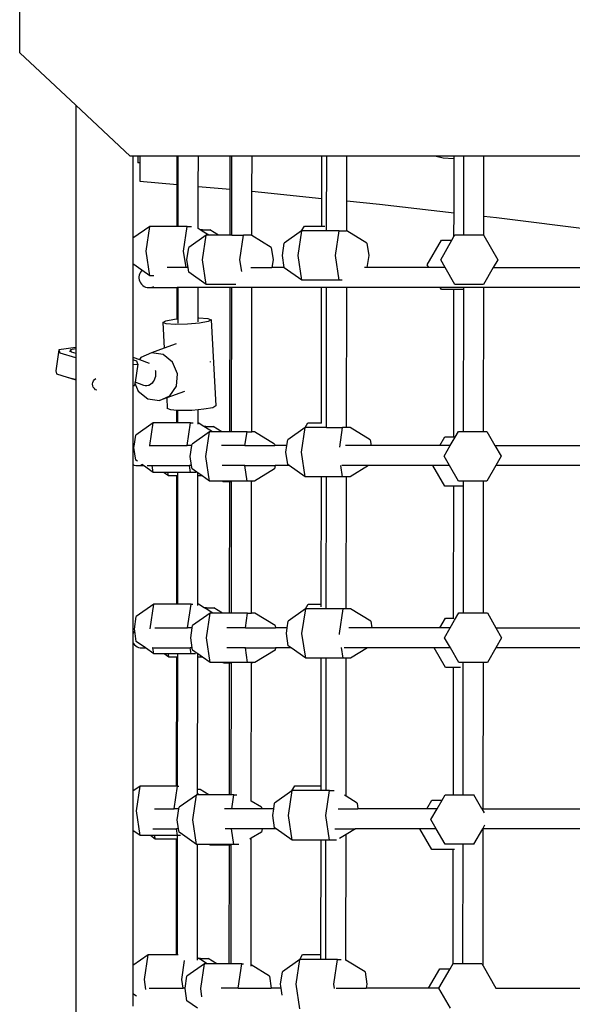
# Model space of a CAD drawing. Units: millimetres. Extents: x -10102 to 368352, y -3372 to 23851.
# Drawn here: x -4551 to -4166, y 8182 to 8868 of the extents above; entities that cross this region are included whole.
import ezdxf

# ---------------------------------------------------------------- set-up
doc = ezdxf.new("R2010")
doc.units = ezdxf.units.MM
doc.layers.add('Toestel 2D', color=7, linetype='Continuous', lineweight=20)
doc.layers.add('VP-EQ', color=7, linetype='Continuous', true_color=0x8a3492)

# ---------------------------------------------------------------- blocks, each defined once
blk = doc.blocks.new('3460')
at = {"layer": 'VP-EQ', "color": 7}
for p, q in [((12568.476, 476.975), (12568.476, 487.698)), ((12572.378, 473.333), (12568.476, 476.975)), ((12576.176, 469.787), (12572.378, 473.333)), ((12572.378, 473.333), (12572.378, 456.45)), ((12576.362, 469.787), (12576.176, 469.787)), ((12576.705, 469.787), (12576.362, 469.787)), ((12576.362, 469.787), (12576.362, 464.06)), ((12576.705, 469.787), (12576.705, 469.307)), ((12576.832, 469.787), (12576.705, 469.787)), ((12579.447, 469.787), (12576.832, 469.787)), ((12576.832, 469.787), (12576.832, 469.307)), ((12579.445, 467.809), (12579.447, 469.787)), ((12579.519, 469.787), (12579.447, 469.787)), ((12579.513, 464.893), (12579.519, 469.787)), ((12580.918, 469.787), (12579.519, 469.787)), ((12580.916, 467.675), (12580.918, 469.787)), ((12583.134, 469.787), (12580.918, 469.787)), ((12583.131, 467.472), (12583.134, 469.787)), ((12583.258, 469.787), (12583.134, 469.787)), ((12583.252, 464.282), (12583.258, 469.787)), ((12584.657, 469.787), (12583.258, 469.787)), ((12584.654, 467.334), (12584.657, 469.787)), ((12589.516, 469.787), (12584.657, 469.787)), ((12589.513, 466.842), (12589.516, 469.787)), ((12589.861, 469.787), (12589.516, 469.787)), ((12589.855, 464.841), (12589.861, 469.787)), ((12591.26, 469.787), (12589.861, 469.787)), ((12591.257, 466.663), (12591.26, 469.787)), ((12597.485, 469.787), (12591.26, 469.787)), ((12597.485, 469.787), (12597.961, 469.667)), ((12598.73, 469.787), (12597.485, 469.787)), ((12598.73, 469.616), (12598.73, 469.787)), ((12599.411, 469.787), (12598.73, 469.787)), ((12599.405, 464.29), (12599.411, 469.787)), ((12600.81, 469.787), (12599.411, 469.787)), ((12600.806, 465.599), (12600.81, 469.787)), ((12609.277, 469.787), (12600.81, 469.787)), ((12576.832, 469.307), (12576.705, 469.307)), ((12576.832, 469.307), (12576.832, 468.047)), ((12597.961, 469.667), (12598.687, 469.613)), ((12598.687, 469.613), (12598.73, 469.616)), ((12598.726, 465.837), (12598.73, 469.616)), ((12576.832, 468.047), (12579.445, 467.809)), ((12579.442, 464.893), (12579.445, 467.809)), ((12580.913, 464.74), (12580.916, 467.675)), ((12580.916, 467.675), (12583.131, 467.472)), ((12583.128, 464.282), (12583.131, 467.472)), ((12584.651, 464.245), (12584.654, 467.334)), ((12584.654, 467.334), (12585.328, 467.272)), ((12585.328, 467.272), (12589.513, 466.842)), ((12589.511, 464.911), (12589.513, 466.842)), ((12591.255, 464.575), (12591.257, 466.663)), ((12591.257, 466.663), (12593.535, 466.43)), ((12593.535, 466.43), (12598.726, 465.837)), ((12598.724, 464.175), (12598.726, 465.837)), ((12600.804, 464.246), (12600.806, 465.599)), ((12600.806, 465.599), (12601.688, 465.498)), ((12601.688, 465.498), (12608.902, 464.59)), ((12577.539, 464.893), (12576.362, 464.06)), ((12577.282, 463.171), (12577.539, 464.893)), ((12579.442, 464.893), (12577.539, 464.893)), ((12579.513, 464.893), (12579.442, 464.893)), ((12580.147, 464.893), (12579.513, 464.893)), ((12579.89, 463.171), (12580.147, 464.893)), ((12580.147, 464.893), (12580.453, 464.893)), ((12581.467, 464.282), (12580.25, 463.421)), ((12580.913, 464.74), (12580.908, 464.742)), ((12581.056, 464.652), (12580.913, 464.74)), ((12581.205, 464.652), (12581.056, 464.652)), ((12581.193, 464.568), (12581.056, 464.652)), ((12581.193, 464.568), (12581.205, 464.652)), ((12581.66, 464.282), (12581.193, 464.568)), ((12581.205, 464.652), (12581.72, 464.652)), ((12581.21, 462.561), (12581.467, 464.282)), ((12581.66, 464.282), (12581.467, 464.282)), ((12582.324, 464.282), (12581.66, 464.282)), ((12582.324, 464.282), (12581.72, 464.652)), ((12583.128, 464.282), (12582.324, 464.282)), ((12583.252, 464.282), (12583.128, 464.282)), ((12583.252, 464.282), (12584.075, 464.282)), ((12583.818, 462.561), (12584.075, 464.282)), ((12584.59, 464.282), (12584.075, 464.282)), ((12584.651, 464.245), (12584.59, 464.282)), ((12588.112, 464.573), (12586.906, 463.72)), ((12587.866, 462.859), (12588.123, 464.581)), ((12588.112, 464.573), (12588.307, 464.911)), ((12588.123, 464.581), (12588.112, 464.573)), ((12589.855, 464.581), (12588.123, 464.581)), ((12588.307, 464.911), (12589.511, 464.911)), ((12589.511, 464.911), (12589.732, 464.911)), ((12589.855, 464.581), (12589.855, 464.841)), ((12590.731, 464.581), (12589.855, 464.581)), ((12590.474, 462.859), (12590.731, 464.581)), ((12590.731, 464.581), (12591.246, 464.581)), ((12591.255, 464.575), (12591.246, 464.581)), ((12592.653, 463.72), (12591.255, 464.575)), ((12598.724, 464.175), (12598.79, 464.29)), ((12598.79, 464.29), (12599.405, 464.29)), ((12599.405, 464.29), (12600.779, 464.29)), ((12600.779, 464.29), (12600.804, 464.246)), ((12576.362, 464.06), (12576.362, 462.282)), ((12585.997, 463.421), (12584.651, 464.245)), ((12586.777, 462.859), (12586.906, 463.72)), ((12592.653, 463.72), (12592.782, 462.859)), ((12596.861, 462.208), (12597.855, 463.929)), ((12597.796, 462.568), (12598.582, 463.929)), ((12597.855, 463.929), (12598.582, 463.929)), ((12598.582, 463.929), (12598.724, 464.175)), ((12600.804, 464.246), (12601.773, 462.568)), ((12577.539, 461.449), (12577.282, 463.171)), ((12580.061, 462.029), (12579.89, 463.171)), ((12580.121, 462.561), (12580.25, 463.421)), ((12585.997, 463.421), (12586.126, 462.561)), ((12576.994, 461.835), (12576.362, 462.282)), ((12576.362, 462.282), (12576.362, 455.788)), ((12580.201, 462.029), (12580.121, 462.561)), ((12581.467, 460.839), (12581.21, 462.561)), ((12583.938, 461.758), (12583.818, 462.561)), ((12586.126, 462.561), (12586.046, 462.029)), ((12586.901, 462.029), (12586.777, 462.859)), ((12588.123, 461.137), (12587.866, 462.859)), ((12590.731, 461.137), (12590.474, 462.859)), ((12592.782, 462.859), (12592.658, 462.029)), ((12598.108, 462.029), (12597.796, 462.568)), ((12601.773, 462.568), (12601.461, 462.029)), ((12576.834, 461.611), (12576.797, 461.501)), ((12576.889, 461.712), (12576.834, 461.611)), ((12576.96, 461.804), (12576.889, 461.712)), ((12576.994, 461.835), (12576.96, 461.804)), ((12577.539, 461.449), (12576.994, 461.835)), ((12580.061, 462.029), (12578.755, 462.029)), ((12580.062, 462.02), (12580.061, 462.029)), ((12580.201, 462.029), (12580.061, 462.029)), ((12580.25, 461.7), (12580.201, 462.029)), ((12581.467, 460.839), (12580.25, 461.7)), ((12584.572, 462.029), (12586.046, 462.029)), ((12586.901, 462.029), (12586.046, 462.029)), ((12586.906, 461.998), (12586.901, 462.029)), ((12588.123, 461.137), (12586.906, 461.998)), ((12592.658, 462.029), (12592.502, 462.029)), ((12592.658, 462.029), (12592.656, 462.02)), ((12596.964, 462.029), (12592.658, 462.029)), ((12596.964, 462.029), (12596.861, 462.208)), ((12596.969, 462.02), (12596.964, 462.029)), ((12598.108, 462.029), (12596.964, 462.029)), ((12598.79, 460.847), (12598.108, 462.029)), ((12601.461, 462.029), (12600.779, 460.847)), ((12601.461, 462.029), (12608.63, 462.029)), ((12576.797, 461.501), (12576.778, 461.387)), ((12576.778, 461.387), (12576.778, 461.272)), ((12576.778, 461.272), (12576.797, 461.158)), ((12576.797, 461.158), (12576.834, 461.048)), ((12576.834, 461.048), (12576.889, 460.947)), ((12576.889, 460.947), (12576.96, 460.855)), ((12576.96, 460.855), (12577.045, 460.777)), ((12577.813, 461.449), (12577.539, 461.449)), ((12590.731, 461.137), (12588.123, 461.137)), ((12590.925, 461.137), (12590.731, 461.137)), ((12600.779, 460.847), (12598.79, 460.847)), ((12577.045, 460.777), (12577.142, 460.714)), ((12577.142, 460.714), (12577.248, 460.667)), ((12577.248, 460.667), (12577.36, 460.639)), ((12577.36, 460.639), (12577.394, 460.639)), ((12577.394, 460.639), (12577.475, 460.629)), ((12577.475, 460.629), (12577.492, 460.631)), ((12577.492, 460.631), (12577.509, 460.629)), ((12577.509, 460.629), (12577.59, 460.639)), ((12577.509, 460.629), (12579.437, 460.629)), ((12577.59, 460.639), (12577.624, 460.639)), ((12577.702, 460.667), (12577.808, 460.714)), ((12579.435, 458.445), (12579.437, 460.629)), ((12579.437, 460.629), (12579.437, 460.639)), ((12579.509, 460.629), (12579.437, 460.629)), ((12579.506, 458.451), (12579.509, 460.629)), ((12579.509, 460.629), (12579.509, 460.639)), ((12580.908, 460.629), (12579.509, 460.629)), ((12580.906, 458.519), (12580.908, 460.629)), ((12580.908, 460.629), (12580.908, 460.639)), ((12583.124, 460.629), (12580.908, 460.629)), ((12583.539, 460.839), (12581.467, 460.839)), ((12583.113, 450.589), (12583.124, 460.629)), ((12583.124, 460.629), (12583.124, 460.639)), ((12583.247, 460.629), (12583.124, 460.629)), ((12583.236, 450.589), (12583.247, 460.629)), ((12583.247, 460.629), (12583.248, 460.639)), ((12584.647, 460.629), (12583.247, 460.629)), ((12584.636, 450.589), (12584.647, 460.629)), ((12584.647, 460.629), (12584.647, 460.639)), ((12589.506, 460.629), (12584.647, 460.629)), ((12589.496, 451.217), (12589.506, 460.629)), ((12589.851, 460.629), (12589.506, 460.629)), ((12589.84, 450.887), (12589.851, 460.629)), ((12591.25, 460.629), (12589.851, 460.629)), ((12591.239, 450.887), (12591.25, 460.629)), ((12597.772, 460.629), (12591.25, 460.629)), ((12597.855, 460.486), (12597.772, 460.629)), ((12599.401, 460.629), (12597.772, 460.629)), ((12598.72, 460.486), (12597.855, 460.486)), ((12598.708, 450.236), (12598.72, 460.486)), ((12599.401, 460.486), (12598.72, 460.486)), ((12599.39, 450.597), (12599.401, 460.486)), ((12599.401, 460.486), (12599.401, 460.629)), ((12600.8, 460.629), (12599.401, 460.629)), ((12600.789, 450.597), (12600.8, 460.629)), ((12609.267, 460.629), (12600.8, 460.629)), ((12578.44, 458.196), (12578.655, 458.317)), ((12578.677, 458.099), (12578.44, 458.196)), ((12578.44, 458.196), (12578.534, 456.413)), ((12578.655, 458.317), (12579.266, 458.43)), ((12579.304, 458.053), (12578.677, 458.099)), ((12579.266, 458.43), (12579.435, 458.445)), ((12579.435, 458.445), (12579.506, 458.451)), ((12579.506, 458.159), (12579.506, 458.451)), ((12580.995, 458.143), (12580.153, 458.069)), ((12580.905, 458.236), (12580.906, 458.519)), ((12580.906, 458.519), (12580.957, 458.52)), ((12580.957, 458.52), (12581.584, 458.474)), ((12581.606, 458.256), (12580.995, 458.143)), ((12581.584, 458.474), (12581.822, 458.377)), ((12581.822, 458.377), (12581.606, 458.256)), ((12581.822, 458.377), (12582.138, 452.384)), ((12580.153, 458.069), (12579.304, 458.053)), ((12571.207, 456.29), (12570.982, 454.824)), ((12572.378, 456.45), (12571.207, 456.29)), ((12571.207, 456.29), (12571.27, 456.081)), ((12571.27, 456.081), (12572.358, 455.76)), ((12571.987, 456.157), (12572.012, 456.295)), ((12572.378, 456.354), (12572.009, 456.303)), ((12572.009, 456.303), (12572.012, 456.295)), ((12572.012, 456.295), (12572.058, 456.144)), ((12572.058, 456.144), (12572.378, 456.049)), ((12572.378, 456.45), (12572.378, 456.354)), ((12572.378, 456.354), (12572.378, 456.049)), ((12572.378, 456.049), (12572.378, 455.896)), ((12577.65, 456.089), (12576.915, 455.766)), ((12578.534, 456.413), (12577.65, 456.089)), ((12578.458, 455.966), (12577.65, 456.089)), ((12579.374, 456.721), (12578.534, 456.413)), ((12572.358, 455.76), (12572.378, 455.756)), ((12572.378, 455.896), (12572.378, 455.756)), ((12572.378, 455.756), (12572.378, 454.25)), ((12576.362, 455.788), (12576.815, 455.618)), ((12576.362, 455.788), (12576.362, 455.594)), ((12576.635, 455.491), (12576.362, 455.594)), ((12576.362, 455.594), (12576.362, 455.277)), ((12576.699, 455.283), (12576.635, 455.491)), ((12576.915, 455.766), (12576.815, 455.618)), ((12576.815, 455.618), (12577.487, 455.366)), ((12579.124, 455.429), (12578.458, 455.966)), ((12579.468, 454.624), (12579.124, 455.429)), ((12581.765, 455.466), (12581.76, 455.476)), ((12581.763, 455.436), (12581.765, 455.466)), ((12570.982, 454.824), (12571.046, 454.616)), ((12576.362, 455.277), (12576.699, 455.283)), ((12576.362, 455.277), (12576.362, 453.815)), ((12576.699, 455.283), (12576.507, 454.028)), ((12577.914, 454.874), (12577.925, 454.831)), ((12577.925, 454.831), (12577.942, 454.702)), ((12577.942, 454.702), (12577.942, 454.57)), ((12571.046, 454.616), (12571.785, 454.398)), ((12571.785, 454.398), (12571.789, 454.385)), ((12571.785, 454.398), (12572.134, 454.295)), ((12571.789, 454.385), (12572.378, 454.211)), ((12572.134, 454.295), (12572.378, 454.25)), ((12572.378, 454.25), (12572.378, 454.211)), ((12572.378, 454.211), (12572.378, 394.303)), ((12573.546, 453.917), (12573.562, 454.02)), ((12573.562, 454.02), (12573.608, 454.128)), ((12573.608, 454.128), (12573.681, 454.22)), ((12573.681, 454.22), (12573.775, 454.29)), ((12576.507, 454.028), (12576.496, 453.96)), ((12577.118, 453.798), (12576.507, 454.028)), ((12577.779, 454.078), (12577.703, 453.981)), ((12577.842, 454.189), (12577.779, 454.078)), ((12577.891, 454.31), (12577.842, 454.189)), ((12577.925, 454.438), (12577.891, 454.31)), ((12577.942, 454.57), (12577.925, 454.438)), ((12579.4, 453.764), (12579.468, 454.624)), ((12573.546, 453.905), (12573.546, 453.917)), ((12573.56, 453.789), (12573.546, 453.905)), ((12573.604, 453.681), (12573.56, 453.789)), ((12573.675, 453.588), (12573.604, 453.681)), ((12573.767, 453.516), (12573.675, 453.588)), ((12573.842, 453.485), (12573.767, 453.516)), ((12576.362, 453.815), (12576.474, 453.817)), ((12576.362, 453.815), (12576.362, 449.554)), ((12576.496, 453.96), (12576.474, 453.817)), ((12576.496, 453.96), (12576.728, 453.418)), ((12576.728, 453.418), (12577.394, 452.881)), ((12577.218, 453.776), (12577.118, 453.798)), ((12577.32, 453.775), (12577.218, 453.776)), ((12577.423, 453.796), (12577.32, 453.775)), ((12577.523, 453.838), (12577.423, 453.796)), ((12577.482, 453.812), (12577.423, 453.796)), ((12577.617, 453.9), (12577.523, 453.838)), ((12577.703, 453.981), (12577.617, 453.9)), ((12579.949, 453.399), (12578.716, 452.947)), ((12578.936, 453.081), (12579.4, 453.764)), ((12577.394, 452.881), (12578.202, 452.758)), ((12578.202, 452.758), (12578.936, 453.081)), ((12578.716, 452.947), (12578.202, 452.758)), ((12578.716, 452.947), (12578.755, 452.203)), ((12578.993, 452.106), (12578.755, 452.203)), ((12579.428, 452.074), (12578.993, 452.106)), ((12579.427, 451.199), (12579.428, 452.074)), ((12579.499, 452.069), (12579.428, 452.074)), ((12579.498, 451.199), (12579.499, 452.069)), ((12579.62, 452.06), (12579.499, 452.069)), ((12580.468, 452.076), (12579.62, 452.06)), ((12580.899, 452.114), (12580.468, 452.076)), ((12580.898, 451.199), (12580.899, 452.114)), ((12581.311, 452.15), (12580.899, 452.114)), ((12581.922, 452.263), (12581.311, 452.15)), ((12582.138, 452.384), (12581.922, 452.263)), ((12577.775, 451.199), (12576.558, 450.339)), ((12577.54, 449.629), (12577.775, 451.199)), ((12579.427, 451.199), (12577.775, 451.199)), ((12579.498, 451.199), (12579.427, 451.199)), ((12580.383, 451.199), (12579.498, 451.199)), ((12580.148, 449.629), (12580.383, 451.199)), ((12580.383, 451.199), (12580.557, 451.199)), ((12581.703, 450.589), (12580.485, 449.728)), ((12580.897, 451.111), (12580.898, 451.199)), ((12581.292, 450.958), (12580.898, 451.199)), ((12581.441, 450.958), (12581.292, 450.958)), ((12581.428, 450.875), (12581.292, 450.958)), ((12581.428, 450.875), (12581.441, 450.958)), ((12581.896, 450.589), (12581.428, 450.875)), ((12581.441, 450.958), (12581.955, 450.958)), ((12581.445, 448.867), (12581.703, 450.589)), ((12581.896, 450.589), (12581.703, 450.589)), ((12582.559, 450.589), (12581.896, 450.589)), ((12582.559, 450.589), (12581.955, 450.958)), ((12583.113, 450.589), (12582.559, 450.589)), ((12583.236, 450.589), (12583.113, 450.589)), ((12584.311, 450.589), (12583.236, 450.589)), ((12584.167, 449.629), (12584.311, 450.589)), ((12584.311, 450.589), (12584.636, 450.589)), ((12584.825, 450.589), (12584.636, 450.589)), ((12586.233, 449.728), (12584.825, 450.589)), ((12588.348, 450.88), (12587.141, 450.026)), ((12588.101, 449.165), (12588.359, 450.887)), ((12588.348, 450.88), (12588.543, 451.217)), ((12588.359, 450.887), (12588.348, 450.88)), ((12589.629, 450.887), (12588.359, 450.887)), ((12588.543, 451.217), (12589.496, 451.217)), ((12589.496, 451.178), (12589.496, 451.217)), ((12589.84, 450.887), (12589.629, 450.887)), ((12589.84, 450.887), (12590.967, 450.887)), ((12590.762, 449.518), (12590.967, 450.887)), ((12591.239, 450.887), (12590.967, 450.887)), ((12591.481, 450.887), (12591.239, 450.887)), ((12592.889, 450.026), (12591.481, 450.887)), ((12598.802, 450.215), (12599.026, 450.597)), ((12599.026, 450.597), (12599.39, 450.597)), ((12599.39, 450.597), (12600.789, 450.597)), ((12600.789, 450.597), (12601.014, 450.597)), ((12601.014, 450.597), (12601.573, 449.629)), ((12576.446, 449.591), (12576.558, 450.339)), ((12587.082, 449.629), (12587.141, 450.026)), ((12592.889, 450.026), (12592.948, 449.629)), ((12597.74, 449.629), (12598.091, 450.236)), ((12598.091, 450.236), (12598.708, 450.236)), ((12598.468, 449.629), (12598.802, 450.215)), ((12598.708, 450.236), (12598.789, 450.236)), ((12576.446, 449.591), (12576.362, 449.554)), ((12576.362, 449.554), (12576.362, 448.305)), ((12576.429, 449.478), (12576.446, 449.591)), ((12576.558, 448.617), (12576.429, 449.478)), ((12577.54, 449.629), (12577.534, 449.629)), ((12577.535, 449.592), (12577.54, 449.629)), ((12577.54, 449.629), (12580.148, 449.629)), ((12580.147, 449.62), (12580.148, 449.629)), ((12580.471, 449.629), (12580.148, 449.629)), ((12580.357, 448.867), (12580.471, 449.629)), ((12580.471, 449.629), (12580.485, 449.728)), ((12584.167, 449.629), (12582.521, 449.629)), ((12584.167, 449.629), (12586.248, 449.629)), ((12586.233, 449.728), (12586.248, 449.629)), ((12587.082, 449.629), (12586.248, 449.629)), ((12587.013, 449.165), (12587.082, 449.629)), ((12592.948, 449.629), (12591.166, 449.629)), ((12592.948, 449.629), (12592.949, 449.62)), ((12597.74, 449.629), (12592.948, 449.629)), ((12597.735, 449.62), (12597.74, 449.629)), ((12598.468, 449.629), (12597.74, 449.629)), ((12598.032, 448.875), (12598.468, 449.629)), ((12601.573, 449.629), (12602.008, 448.875)), ((12601.573, 449.629), (12608.889, 449.629)), ((12576.683, 448.528), (12576.558, 448.617)), ((12580.452, 448.229), (12580.357, 448.867)), ((12581.703, 447.145), (12581.445, 448.867)), ((12587.141, 448.304), (12587.013, 449.165)), ((12588.359, 447.444), (12588.101, 449.165)), ((12598.405, 448.229), (12598.032, 448.875)), ((12602.008, 448.875), (12601.636, 448.229)), ((12576.362, 448.305), (12576.448, 448.267)), ((12576.362, 448.305), (12576.362, 436.538)), ((12576.448, 448.267), (12576.56, 448.239)), ((12576.56, 448.239), (12576.594, 448.239)), ((12576.594, 448.239), (12576.675, 448.229)), ((12576.675, 448.229), (12576.692, 448.231)), ((12576.692, 448.231), (12576.709, 448.229)), ((12576.709, 448.229), (12576.79, 448.239)), ((12576.709, 448.229), (12577.105, 448.229)), ((12576.79, 448.239), (12576.824, 448.239)), ((12576.902, 448.267), (12576.994, 448.308)), ((12576.994, 448.308), (12576.986, 448.314)), ((12577.105, 448.229), (12576.994, 448.308)), ((12577.775, 447.756), (12577.105, 448.229)), ((12577.353, 448.229), (12577.704, 448.229)), ((12577.704, 448.229), (12577.703, 448.239)), ((12577.775, 447.756), (12577.704, 448.229)), ((12577.704, 448.229), (12580.312, 448.229)), ((12580.312, 448.229), (12580.311, 448.239)), ((12580.383, 447.756), (12580.312, 448.229)), ((12580.452, 448.229), (12580.312, 448.229)), ((12580.485, 448.006), (12580.452, 448.229)), ((12580.815, 447.773), (12580.485, 448.006)), ((12584.149, 448.229), (12582.586, 448.229)), ((12584.149, 448.229), (12584.147, 448.239)), ((12584.311, 447.145), (12584.149, 448.229)), ((12584.149, 448.229), (12586.266, 448.229)), ((12586.233, 448.006), (12584.825, 447.145)), ((12586.266, 448.229), (12586.233, 448.006)), ((12586.268, 448.239), (12586.266, 448.229)), ((12587.247, 448.229), (12586.266, 448.229)), ((12587.247, 448.229), (12587.141, 448.304)), ((12588.359, 447.444), (12587.247, 448.229)), ((12590.967, 447.444), (12590.848, 448.234)), ((12592.766, 448.229), (12590.918, 448.229)), ((12592.766, 448.229), (12591.481, 447.444)), ((12597.261, 448.229), (12592.766, 448.229)), ((12598.091, 446.792), (12597.261, 448.229)), ((12598.405, 448.229), (12597.261, 448.229)), ((12599.026, 447.153), (12598.405, 448.229)), ((12601.636, 448.229), (12601.014, 447.153)), ((12608.927, 448.229), (12601.636, 448.229)), ((12578.492, 447.756), (12577.775, 447.756)), ((12578.833, 447.515), (12578.492, 447.756)), ((12578.797, 447.756), (12578.492, 447.756)), ((12578.833, 447.515), (12578.797, 447.756)), ((12579.494, 447.756), (12578.797, 447.756)), ((12579.423, 447.515), (12578.833, 447.515)), ((12579.413, 438.568), (12579.423, 447.515)), ((12579.494, 447.515), (12579.423, 447.515)), ((12579.484, 438.568), (12579.494, 447.515)), ((12579.494, 447.515), (12579.494, 447.756)), ((12580.383, 447.756), (12579.494, 447.756)), ((12580.758, 447.756), (12580.383, 447.756)), ((12580.894, 447.717), (12580.815, 447.773)), ((12580.884, 438.568), (12580.894, 447.515)), ((12580.894, 447.515), (12580.894, 447.717)), ((12581.18, 447.515), (12580.894, 447.717)), ((12581.18, 447.515), (12580.894, 447.515)), ((12581.703, 447.145), (12581.18, 447.515)), ((12582.605, 447.145), (12581.703, 447.145)), ((12582.637, 447.09), (12582.605, 447.145)), ((12583.233, 447.145), (12582.605, 447.145)), ((12583.233, 447.09), (12583.233, 447.145)), ((12584.311, 447.145), (12583.233, 447.145)), ((12584.632, 447.145), (12584.311, 447.145)), ((12584.657, 447.145), (12584.632, 447.102)), ((12584.632, 447.102), (12584.632, 447.145)), ((12584.657, 447.145), (12584.632, 447.145)), ((12584.825, 447.145), (12584.657, 447.145)), ((12589.491, 447.444), (12588.359, 447.444)), ((12589.482, 438.586), (12589.491, 447.444)), ((12589.836, 447.444), (12589.491, 447.444)), ((12589.826, 438.256), (12589.836, 447.444)), ((12590.967, 447.444), (12589.836, 447.444)), ((12591.236, 447.444), (12590.967, 447.444)), ((12591.225, 438.256), (12591.236, 447.444)), ((12591.481, 447.444), (12591.236, 447.444)), ((12599.386, 447.153), (12599.026, 447.153)), ((12599.386, 446.792), (12599.386, 447.153)), ((12600.785, 447.153), (12599.386, 447.153)), ((12600.775, 437.965), (12600.785, 447.153)), ((12601.014, 447.153), (12600.785, 447.153)), ((12583.109, 447.09), (12582.637, 447.09)), ((12583.099, 437.958), (12583.109, 447.09)), ((12583.233, 447.09), (12583.109, 447.09)), ((12583.222, 437.958), (12583.233, 447.09)), ((12584.622, 437.958), (12584.632, 447.102)), ((12598.704, 446.792), (12598.091, 446.792)), ((12598.694, 437.605), (12598.704, 446.792)), ((12599.386, 446.792), (12598.704, 446.792)), ((12599.376, 437.965), (12599.386, 446.792)), ((12577.81, 438.568), (12576.593, 437.707)), ((12577.555, 436.862), (12577.81, 438.568)), ((12579.413, 438.568), (12577.81, 438.568)), ((12579.484, 438.568), (12579.413, 438.568)), ((12580.418, 438.568), (12579.484, 438.568)), ((12580.173, 436.929), (12580.418, 438.568)), ((12580.418, 438.568), (12580.532, 438.568)), ((12580.933, 438.568), (12580.884, 438.568)), ((12580.884, 438.475), (12580.884, 438.568)), ((12581.327, 438.327), (12580.933, 438.568)), ((12581.476, 438.327), (12581.327, 438.327)), ((12581.464, 438.244), (12581.327, 438.327)), ((12581.464, 438.244), (12581.476, 438.327)), ((12581.931, 437.958), (12581.464, 438.244)), ((12581.476, 438.327), (12581.991, 438.327)), ((12582.594, 437.958), (12581.991, 438.327)), ((12588.383, 438.248), (12587.177, 437.395)), ((12588.137, 436.534), (12588.394, 438.256)), ((12588.383, 438.248), (12588.578, 438.586)), ((12588.394, 438.256), (12588.383, 438.248)), ((12589.511, 438.256), (12588.394, 438.256)), ((12588.578, 438.586), (12589.482, 438.586)), ((12589.481, 438.386), (12589.482, 438.586)), ((12589.826, 438.256), (12589.511, 438.256)), ((12591.002, 438.256), (12589.826, 438.256)), ((12590.745, 436.534), (12591.002, 438.256)), ((12591.225, 438.256), (12591.002, 438.256)), ((12591.516, 438.256), (12591.225, 438.256)), ((12592.924, 437.395), (12591.516, 438.256)), ((12576.464, 436.846), (12576.593, 437.707)), ((12581.738, 437.958), (12580.521, 437.097)), ((12581.481, 436.236), (12581.738, 437.958)), ((12581.931, 437.958), (12581.738, 437.958)), ((12582.594, 437.958), (12581.931, 437.958)), ((12583.099, 437.958), (12582.594, 437.958)), ((12583.222, 437.958), (12583.099, 437.958)), ((12584.346, 437.958), (12583.222, 437.958)), ((12584.192, 436.929), (12584.346, 437.958)), ((12584.346, 437.958), (12584.622, 437.958)), ((12584.86, 437.958), (12584.622, 437.958)), ((12586.268, 437.097), (12584.86, 437.958)), ((12597.736, 436.929), (12598.126, 437.605)), ((12598.126, 437.605), (12598.694, 437.605)), ((12598.694, 437.605), (12598.704, 437.605)), ((12598.767, 437.456), (12599.061, 437.965)), ((12599.061, 437.965), (12599.376, 437.965)), ((12599.376, 437.965), (12600.775, 437.965)), ((12600.775, 437.965), (12601.049, 437.965)), ((12601.049, 437.965), (12601.647, 436.929)), ((12576.484, 436.714), (12576.464, 436.846)), ((12577.88, 436.929), (12580.173, 436.929)), ((12580.172, 436.92), (12580.173, 436.929)), ((12580.496, 436.929), (12580.173, 436.929)), ((12580.392, 436.236), (12580.496, 436.929)), ((12580.496, 436.929), (12580.521, 437.097)), ((12584.192, 436.929), (12582.91, 436.929)), ((12584.192, 436.929), (12586.293, 436.929)), ((12586.268, 437.097), (12586.293, 436.929)), ((12587.107, 436.929), (12586.293, 436.929)), ((12587.048, 436.534), (12587.107, 436.929)), ((12587.107, 436.929), (12587.177, 437.395)), ((12592.993, 436.929), (12591.399, 436.929)), ((12592.924, 437.395), (12592.993, 436.929)), ((12592.993, 436.929), (12592.995, 436.92)), ((12597.736, 436.929), (12592.993, 436.929)), ((12597.73, 436.92), (12597.736, 436.929)), ((12598.463, 436.929), (12597.736, 436.929)), ((12598.067, 436.244), (12598.463, 436.929)), ((12598.463, 436.929), (12598.767, 437.456)), ((12601.647, 436.929), (12602.043, 436.244)), ((12601.647, 436.929), (12608.964, 436.929)), ((12576.402, 436.612), (12576.362, 436.538)), ((12576.362, 436.538), (12576.362, 435.921)), ((12576.473, 436.704), (12576.402, 436.612)), ((12576.484, 436.714), (12576.473, 436.704)), ((12576.593, 435.986), (12576.484, 436.714)), ((12580.498, 435.529), (12580.392, 436.236)), ((12581.738, 434.514), (12581.481, 436.236)), ((12587.177, 435.673), (12587.048, 436.534)), ((12588.394, 434.812), (12588.137, 436.534)), ((12590.756, 436.46), (12590.745, 436.534)), ((12598.48, 435.529), (12598.067, 436.244)), ((12602.043, 436.244), (12601.631, 435.529)), ((12576.362, 435.921), (12576.402, 435.847)), ((12576.362, 435.921), (12576.362, 425.546)), ((12576.402, 435.847), (12576.473, 435.755)), ((12576.473, 435.755), (12576.558, 435.677)), ((12576.558, 435.677), (12576.654, 435.614)), ((12577.238, 435.529), (12576.593, 435.986)), ((12576.654, 435.614), (12576.76, 435.567)), ((12576.76, 435.567), (12576.872, 435.539)), ((12576.872, 435.539), (12576.906, 435.539)), ((12576.906, 435.539), (12576.987, 435.529)), ((12576.987, 435.529), (12577.005, 435.531)), ((12577.005, 435.531), (12577.022, 435.529)), ((12577.022, 435.529), (12577.103, 435.539)), ((12577.022, 435.529), (12577.238, 435.529)), ((12577.103, 435.539), (12577.137, 435.539)), ((12577.81, 435.125), (12577.238, 435.529)), ((12577.75, 435.529), (12577.715, 435.529)), ((12577.75, 435.529), (12577.748, 435.539)), ((12577.81, 435.125), (12577.75, 435.529)), ((12577.75, 435.529), (12580.358, 435.529)), ((12580.358, 435.529), (12580.356, 435.539)), ((12580.418, 435.125), (12580.358, 435.529)), ((12580.498, 435.529), (12580.358, 435.529)), ((12580.521, 435.375), (12580.498, 435.529)), ((12584.194, 435.529), (12582.903, 435.529)), ((12584.194, 435.529), (12584.193, 435.539)), ((12584.346, 434.514), (12584.194, 435.529)), ((12584.194, 435.529), (12586.291, 435.529)), ((12586.291, 435.529), (12586.268, 435.375)), ((12586.293, 435.539), (12586.291, 435.529)), ((12587.38, 435.529), (12586.291, 435.529)), ((12587.38, 435.529), (12587.177, 435.673)), ((12588.394, 434.812), (12587.38, 435.529)), ((12591.002, 434.812), (12590.891, 435.551)), ((12592.689, 435.529), (12591.079, 435.529)), ((12592.689, 435.529), (12591.516, 434.812)), ((12597.336, 435.529), (12592.689, 435.529)), ((12598.126, 434.161), (12597.336, 435.529)), ((12598.48, 435.529), (12597.336, 435.529)), ((12599.061, 434.522), (12598.48, 435.529)), ((12601.631, 435.529), (12601.049, 434.522)), ((12609.002, 435.529), (12601.631, 435.529)), ((12578.527, 435.125), (12577.81, 435.125)), ((12578.868, 434.883), (12578.527, 435.125)), ((12578.832, 435.125), (12578.527, 435.125)), ((12578.868, 434.883), (12578.832, 435.125)), ((12579.48, 435.125), (12578.832, 435.125)), ((12579.409, 434.883), (12578.868, 434.883)), ((12579.399, 425.9), (12579.409, 434.883)), ((12579.48, 434.883), (12579.409, 434.883)), ((12579.47, 425.9), (12579.48, 434.883)), ((12579.48, 434.883), (12579.48, 435.125)), ((12580.418, 435.125), (12579.48, 435.125)), ((12580.731, 435.125), (12580.418, 435.125)), ((12580.834, 435.153), (12580.521, 435.375)), ((12580.88, 435.121), (12580.834, 435.153)), ((12580.869, 425.658), (12580.88, 434.883)), ((12581.216, 434.883), (12580.88, 435.121)), ((12580.88, 434.883), (12580.88, 435.121)), ((12581.216, 434.883), (12580.88, 434.883)), ((12581.738, 434.514), (12581.216, 434.883)), ((12586.268, 435.375), (12584.86, 434.514)), ((12589.477, 434.812), (12588.394, 434.812)), ((12589.468, 425.918), (12589.477, 434.812)), ((12589.822, 434.812), (12589.477, 434.812)), ((12589.812, 425.588), (12589.822, 434.812)), ((12591.002, 434.812), (12589.822, 434.812)), ((12591.222, 434.812), (12591.002, 434.812)), ((12591.211, 425.195), (12591.222, 434.812)), ((12591.516, 434.812), (12591.222, 434.812)), ((12582.64, 434.514), (12581.738, 434.514)), ((12582.672, 434.459), (12582.64, 434.514)), ((12583.219, 434.514), (12582.64, 434.514)), ((12583.095, 434.459), (12582.672, 434.459)), ((12583.085, 425.289), (12583.095, 434.459)), ((12583.219, 434.459), (12583.095, 434.459)), ((12583.208, 425.289), (12583.219, 434.459)), ((12583.219, 434.459), (12583.219, 434.514)), ((12584.346, 434.514), (12583.219, 434.514)), ((12584.618, 434.514), (12584.346, 434.514)), ((12584.607, 424.865), (12584.618, 434.459)), ((12584.618, 434.459), (12584.618, 434.514)), ((12584.692, 434.514), (12584.618, 434.514)), ((12584.66, 434.459), (12584.618, 434.459)), ((12584.692, 434.514), (12584.66, 434.459)), ((12584.86, 434.514), (12584.692, 434.514)), ((12598.691, 434.161), (12598.126, 434.161)), ((12598.681, 425.297), (12598.691, 434.161)), ((12599.173, 434.161), (12598.691, 434.161)), ((12599.372, 434.522), (12599.061, 434.522)), ((12599.362, 425.297), (12599.372, 434.196)), ((12599.372, 434.196), (12599.372, 434.522)), ((12600.771, 434.522), (12599.372, 434.522)), ((12600.76, 424.329), (12600.771, 434.522)), ((12601.049, 434.522), (12600.771, 434.522)), ((12576.862, 425.9), (12576.362, 425.546)), ((12576.605, 424.178), (12576.862, 425.9)), ((12579.399, 425.9), (12576.862, 425.9)), ((12579.236, 424.329), (12579.47, 425.9)), ((12579.47, 425.9), (12579.399, 425.9)), ((12579.47, 425.9), (12579.566, 425.9)), ((12587.435, 425.58), (12587.63, 425.918)), ((12587.63, 425.918), (12589.468, 425.918)), ((12589.467, 425.588), (12589.468, 425.918)), ((12576.362, 425.546), (12576.362, 422.81)), ((12580.78, 425.282), (12579.573, 424.428)), ((12580.533, 423.567), (12580.79, 425.289)), ((12580.79, 425.289), (12580.78, 425.282)), ((12580.869, 425.289), (12580.79, 425.289)), ((12581.043, 425.658), (12580.869, 425.658)), ((12580.869, 425.359), (12580.869, 425.658)), ((12580.983, 425.289), (12580.869, 425.359)), ((12580.869, 425.289), (12580.869, 425.359)), ((12580.983, 425.289), (12580.869, 425.289)), ((12581.647, 425.289), (12580.983, 425.289)), ((12581.647, 425.289), (12581.043, 425.658)), ((12583.085, 425.289), (12581.647, 425.289)), ((12583.208, 425.289), (12583.085, 425.289)), ((12583.398, 425.289), (12583.208, 425.289)), ((12583.255, 424.329), (12583.398, 425.289)), ((12583.398, 425.289), (12583.603, 425.289)), ((12587.435, 425.58), (12586.229, 424.727)), ((12587.189, 423.866), (12587.446, 425.588)), ((12587.446, 425.588), (12587.435, 425.58)), ((12589.467, 425.588), (12587.446, 425.588)), ((12589.812, 425.588), (12589.467, 425.588)), ((12589.797, 423.866), (12590.054, 425.588)), ((12590.054, 425.588), (12589.812, 425.588)), ((12590.054, 425.588), (12590.382, 425.588)), ((12591.211, 425.195), (12591.097, 425.265)), ((12591.976, 424.727), (12591.211, 425.195)), ((12597.905, 424.936), (12598.113, 425.297)), ((12598.113, 425.297), (12598.681, 425.297)), ((12598.681, 425.297), (12599.362, 425.297)), ((12599.362, 425.297), (12600.102, 425.297)), ((12600.66, 424.329), (12600.102, 425.297)), ((12585.32, 424.428), (12584.607, 424.865)), ((12586.169, 424.329), (12586.229, 424.727)), ((12591.976, 424.727), (12592.035, 424.329)), ((12596.828, 424.329), (12597.178, 424.936)), ((12597.178, 424.936), (12597.905, 424.936)), ((12597.555, 424.329), (12597.905, 424.936)), ((12576.862, 422.456), (12576.605, 424.178)), ((12577.86, 424.329), (12579.236, 424.329)), ((12579.234, 424.32), (12579.236, 424.329)), ((12579.558, 424.329), (12579.236, 424.329)), ((12579.444, 423.567), (12579.558, 424.329)), ((12579.558, 424.329), (12579.573, 424.428)), ((12583.255, 424.329), (12582.733, 424.329)), ((12585.335, 424.329), (12583.255, 424.329)), ((12585.32, 424.428), (12585.335, 424.329)), ((12585.335, 424.329), (12585.336, 424.32)), ((12586.169, 424.329), (12585.335, 424.329)), ((12586.1, 423.866), (12586.169, 424.329)), ((12586.229, 423.005), (12586.1, 423.866)), ((12587.446, 422.144), (12587.189, 423.866)), ((12590.054, 422.144), (12589.797, 423.866)), ((12590.646, 424.329), (12592.035, 424.329)), ((12592.035, 424.329), (12592.037, 424.32)), ((12596.828, 424.329), (12592.035, 424.329)), ((12596.822, 424.32), (12596.828, 424.329)), ((12597.555, 424.329), (12596.828, 424.329)), ((12597.119, 423.575), (12597.555, 424.329)), ((12600.76, 424.329), (12600.66, 424.329)), ((12600.66, 424.329), (12600.83, 424.035)), ((12600.76, 424.32), (12600.76, 424.329)), ((12600.76, 424.329), (12607.977, 424.329)), ((12579.539, 422.929), (12579.444, 423.567)), ((12580.79, 421.846), (12580.533, 423.567)), ((12597.492, 422.929), (12597.119, 423.575)), ((12600.723, 422.929), (12600.883, 423.206)), ((12576.862, 422.456), (12576.362, 422.81)), ((12576.362, 422.81), (12576.362, 413.404)), ((12577.579, 422.456), (12576.862, 422.456)), ((12577.92, 422.215), (12577.579, 422.456)), ((12577.884, 422.456), (12577.579, 422.456)), ((12577.754, 422.929), (12579.4, 422.929)), ((12577.92, 422.215), (12577.884, 422.456)), ((12579.466, 422.456), (12577.884, 422.456)), ((12579.4, 422.929), (12579.398, 422.939)), ((12579.47, 422.456), (12579.4, 422.929)), ((12579.539, 422.929), (12579.4, 422.929)), ((12579.466, 422.215), (12579.466, 422.456)), ((12579.47, 422.456), (12579.466, 422.456)), ((12579.678, 422.456), (12579.47, 422.456)), ((12579.573, 422.707), (12579.539, 422.929)), ((12579.808, 422.54), (12579.573, 422.707)), ((12580.79, 421.846), (12579.808, 422.54)), ((12583.236, 422.929), (12582.798, 422.929)), ((12583.236, 422.929), (12583.235, 422.939)), ((12583.398, 421.846), (12583.236, 422.929)), ((12585.353, 422.929), (12583.236, 422.929)), ((12585.32, 422.707), (12584.605, 422.269)), ((12585.353, 422.929), (12585.32, 422.707)), ((12585.355, 422.939), (12585.353, 422.929)), ((12586.335, 422.929), (12585.353, 422.929)), ((12586.335, 422.929), (12586.229, 423.005)), ((12587.446, 422.144), (12586.335, 422.929)), ((12590.433, 422.929), (12591.853, 422.929)), ((12591.208, 422.535), (12590.755, 422.258)), ((12591.198, 413.788), (12591.208, 422.535)), ((12591.853, 422.929), (12591.208, 422.535)), ((12596.348, 422.929), (12591.853, 422.929)), ((12597.178, 421.493), (12596.348, 422.929)), ((12597.492, 422.929), (12596.348, 422.929)), ((12598.113, 421.854), (12597.492, 422.929)), ((12600.102, 421.854), (12600.723, 422.929)), ((12600.759, 422.929), (12600.723, 422.929)), ((12600.748, 413.382), (12600.759, 422.929)), ((12608.014, 422.929), (12600.759, 422.929)), ((12579.395, 422.215), (12577.92, 422.215)), ((12579.386, 414.148), (12579.395, 422.215)), ((12579.466, 422.215), (12579.395, 422.215)), ((12579.457, 414.148), (12579.466, 422.215)), ((12580.865, 421.846), (12580.79, 421.846)), ((12580.856, 413.953), (12580.865, 421.846)), ((12581.692, 421.846), (12580.865, 421.846)), ((12581.724, 421.79), (12581.692, 421.846)), ((12583.205, 421.846), (12581.692, 421.846)), ((12583.081, 421.79), (12581.724, 421.79)), ((12583.072, 413.538), (12583.081, 421.79)), ((12583.205, 421.79), (12583.081, 421.79)), ((12583.195, 413.538), (12583.205, 421.79)), ((12583.205, 421.79), (12583.205, 421.846)), ((12583.398, 421.846), (12583.205, 421.846)), ((12583.74, 421.846), (12583.398, 421.846)), ((12584.605, 422.269), (12584.505, 422.208)), ((12584.595, 413.458), (12584.605, 422.269)), ((12589.463, 422.144), (12587.446, 422.144)), ((12589.455, 414.166), (12589.463, 422.144)), ((12589.808, 422.144), (12589.463, 422.144)), ((12589.799, 413.836), (12589.808, 422.144)), ((12590.054, 422.144), (12589.808, 422.144)), ((12590.53, 422.144), (12590.054, 422.144)), ((12599.052, 421.854), (12598.113, 421.854)), ((12599.358, 421.854), (12599.052, 421.854)), ((12599.349, 413.545), (12599.358, 421.854)), ((12600.102, 421.854), (12599.358, 421.854)), ((12598.677, 421.493), (12597.178, 421.493)), ((12598.665, 413.545), (12598.677, 421.493)), ((12598.769, 421.493), (12598.677, 421.493)), ((12577.414, 414.148), (12576.362, 413.404)), ((12577.157, 412.427), (12577.414, 414.148)), ((12579.386, 414.148), (12577.414, 414.148)), ((12579.457, 414.148), (12579.386, 414.148)), ((12579.507, 414.148), (12579.457, 414.148)), ((12579.765, 412.427), (12579.964, 413.758)), ((12581.342, 413.538), (12580.125, 412.677)), ((12580.856, 413.779), (12580.856, 413.953)), ((12580.932, 413.907), (12580.856, 413.953)), ((12581.08, 413.907), (12580.932, 413.907)), ((12581.068, 413.824), (12580.932, 413.907)), ((12581.068, 413.824), (12581.08, 413.907)), ((12581.535, 413.538), (12581.068, 413.824)), ((12581.08, 413.907), (12581.595, 413.907)), ((12581.085, 411.816), (12581.342, 413.538)), ((12581.535, 413.538), (12581.342, 413.538)), ((12582.199, 413.538), (12581.535, 413.538)), ((12582.199, 413.538), (12581.595, 413.907)), ((12583.072, 413.538), (12582.199, 413.538)), ((12583.195, 413.538), (12583.072, 413.538)), ((12583.95, 413.538), (12583.195, 413.538)), ((12583.695, 411.829), (12583.95, 413.538)), ((12583.95, 413.538), (12584.056, 413.538)), ((12587.987, 413.828), (12586.781, 412.975)), ((12587.741, 412.114), (12587.998, 413.836)), ((12587.987, 413.828), (12588.182, 414.166)), ((12587.998, 413.836), (12587.987, 413.828)), ((12589.454, 413.836), (12587.998, 413.836)), ((12588.182, 414.166), (12589.455, 414.166)), ((12589.454, 413.836), (12589.455, 414.166)), ((12589.799, 413.836), (12589.454, 413.836)), ((12590.606, 413.836), (12589.799, 413.836)), ((12590.349, 412.114), (12590.606, 413.836)), ((12590.606, 413.836), (12590.875, 413.836)), ((12592.528, 412.975), (12591.198, 413.788)), ((12591.198, 413.755), (12591.198, 413.788)), ((12598.457, 413.185), (12598.665, 413.545)), ((12598.665, 413.545), (12599.349, 413.545)), ((12599.349, 413.545), (12600.654, 413.545)), ((12600.654, 413.545), (12600.748, 413.382)), ((12576.362, 413.404), (12576.362, 411.449)), ((12585.872, 412.677), (12584.595, 413.458)), ((12584.595, 413.359), (12584.595, 413.458)), ((12586.652, 412.114), (12586.781, 412.975)), ((12592.528, 412.975), (12592.657, 412.114)), ((12596.947, 411.829), (12597.73, 413.185)), ((12597.675, 411.829), (12598.457, 413.185)), ((12597.73, 413.185), (12598.457, 413.185)), ((12600.748, 413.382), (12601.644, 411.829)), ((12577.259, 411.745), (12577.157, 412.427)), ((12579.854, 411.829), (12579.765, 412.427)), ((12579.998, 411.829), (12580.125, 412.677)), ((12585.872, 412.677), (12585.999, 411.829)), ((12577.493, 411.829), (12579.854, 411.829)), ((12579.856, 411.82), (12579.854, 411.829)), ((12579.998, 411.829), (12579.854, 411.829)), ((12579.996, 411.816), (12579.998, 411.829)), ((12580.125, 410.955), (12579.996, 411.816)), ((12581.171, 411.24), (12581.085, 411.816)), ((12583.695, 411.829), (12582.504, 411.829)), ((12583.695, 411.829), (12585.999, 411.829)), ((12586.695, 411.829), (12585.999, 411.829)), ((12586.695, 411.829), (12586.652, 412.114)), ((12586.767, 411.346), (12586.695, 411.829)), ((12587.998, 410.392), (12587.741, 412.114)), ((12590.393, 411.82), (12590.349, 412.114)), ((12590.512, 411.829), (12592.614, 411.829)), ((12592.614, 411.829), (12592.613, 411.82)), ((12592.657, 412.114), (12592.614, 411.829)), ((12596.947, 411.829), (12592.614, 411.829)), ((12596.942, 411.82), (12596.947, 411.829)), ((12597.675, 411.829), (12596.947, 411.829)), ((12597.671, 411.824), (12597.675, 411.829)), ((12598.476, 410.429), (12597.671, 411.824)), ((12601.644, 411.829), (12601.648, 411.824)), ((12601.644, 411.829), (12608.39, 411.829)), ((12601.648, 411.824), (12601.645, 411.82)), ((12576.608, 411.275), (12576.362, 411.449)), ((12576.362, 411.449), (12576.362, 410.582)), ((12580.853, 410.439), (12580.125, 410.955))]:
    blk.add_line(p, q, dxfattribs=at)
blk = doc.blocks.new('VPL-16-3460-GM')
at = {"layer": 'Toestel 2D', "color": 0, "xscale": 10, "yscale": 10, "zscale": 10}
blk.add_blockref('3460', (-130236.1, 4074.79), dxfattribs=at)

msp = doc.modelspace()

# ---------------------------------------------------------------- block references
msp.add_blockref('VPL-16-3460-GM', (0, 0))

doc.saveas('drawing.dxf')
